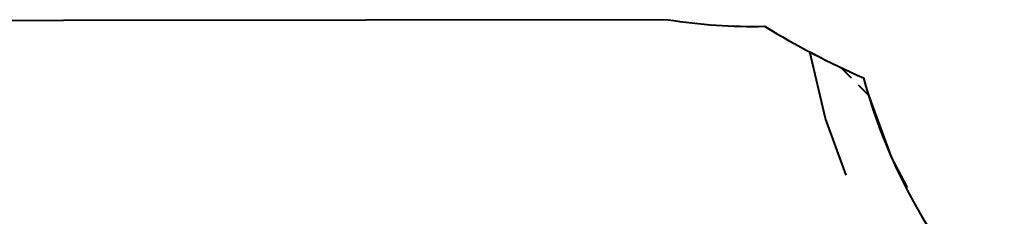
# Model space of a CAD drawing. Units: inches. Extents: x 191 to 401, y 102 to 317.
# Drawn here: x 312 to 339, y 160 to 165 of the extents above; entities that cross this region are included whole.
import ezdxf

# ---------------------------------------------------------------- set-up
doc = ezdxf.new("R2010")
doc.units = ezdxf.units.IN
doc.header["$MEASUREMENT"] = 0
doc.layers.add('Ebene 1', color=7, linetype='Continuous')

# ---------------------------------------------------------------- blocks, each defined once
blk = doc.blocks.new('block 2')
at = {"layer": 'Ebene 1', "color": 179, "lineweight": 40, "true_color": 0x1a171b}
for points in [[(329.452, 165.487), (287.722, 165.439)], [(333.366, 164.599), (333.685, 164.435)], [(334.369, 161.207), (333.804, 162.761), (333.366, 164.599)], [(333.899, 164.328), (334.221, 164.172)], [(334.221, 164.172), (334.507, 163.885)], [(334.699, 163.694), (334.985, 163.407)], [(334.985, 163.407), (335.626, 161.679), (336.05, 160.861)]]:
    blk.add_lwpolyline(points, dxfattribs=at)
for points in [[(329.452, 165.487), (330.332, 165.349), (331.223, 165.289), (332.114, 165.305)], [(332.114, 165.305), (332.995, 164.773), (333.908, 164.298), (334.85, 163.883)], [(334.85, 163.883), (335.53, 161.334), (336.87, 159.009), (338.736, 157.143)]]:
    blk.add_open_spline(points, degree=3, dxfattribs=at)

msp = doc.modelspace()

# ---------------------------------------------------------------- block references
at = {"layer": 'Ebene 1'}
msp.add_blockref('block 2', (0, 0), dxfattribs=at)

doc.saveas('drawing.dxf')
